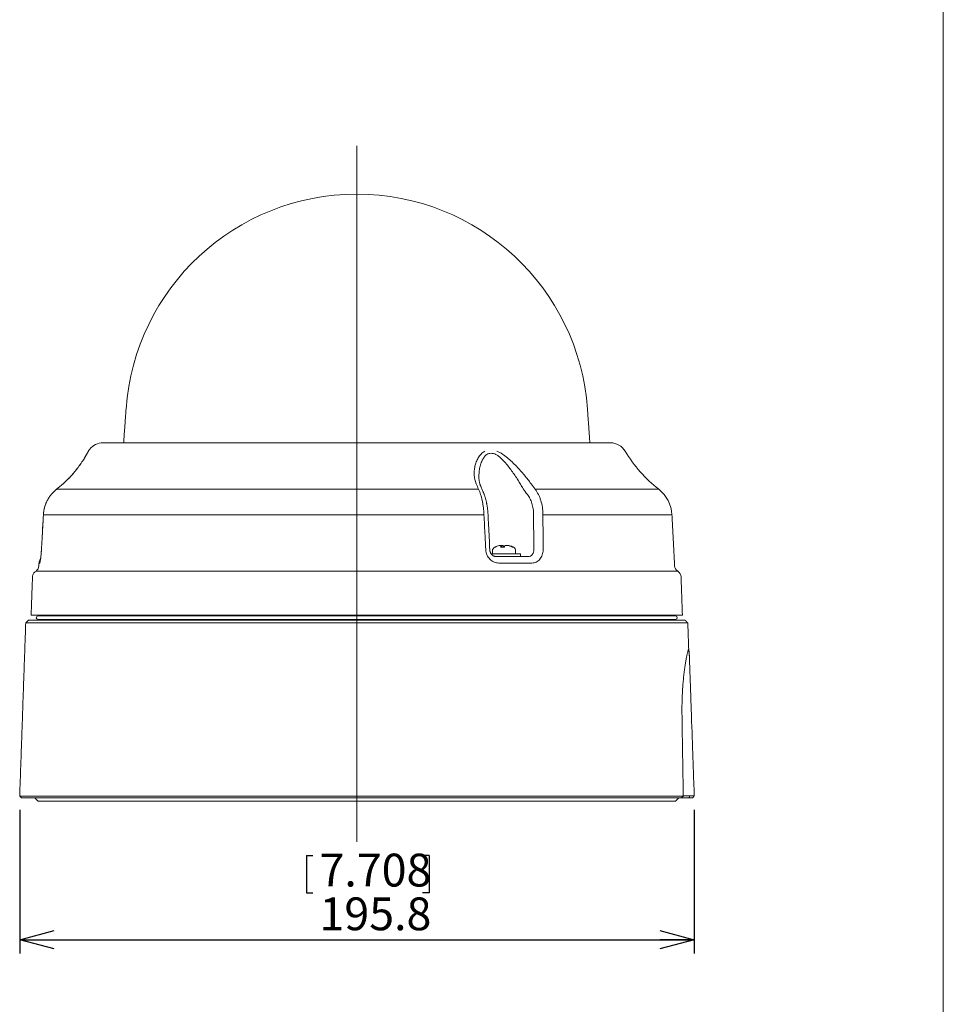
# Model space of a CAD drawing. Units: millimetres. Extents: x 21 to 590, y 9 to 287.
# Drawn here: x 134 to 201, y 144 to 215 of the extents above; entities that cross this region are included whole.
import ezdxf

# ---------------------------------------------------------------- set-up
doc = ezdxf.new("R2010")
doc.units = ezdxf.units.MM
doc.layers.add('WAKU', color=7, linetype='Continuous')
doc.styles.add('SLDTEXTSTYLE0', font='TXT', dxfattribs={"width": 0.7, "bigfont": 'bigfont'})
doc.dimstyles.new('SLDDIMSTYLE0', dxfattribs={"dimtxt": 2.728516, "dimasz": 2.5, "dimexe": 0, "dimexo": 0.0625, "dimgap": 0.682129, "dimtad": 3, "dimdec": 1, "dimlfac": 4, "dimrnd": 1e-09, "dimzin": 12, "dimdsep": 46, "dimtxsty": 'SLDTEXTSTYLE0', "dimblk1": 'OPEN30', "dimblk2": 'OPEN30', "dimsah": 1, "dimcen": 0.09, "dimadec": 0, "dimazin": 0, "dimtfac": 1, "dimtdec": 1, "dimtofl": 0, "dimtmove": 0, "dimatfit": 3, "dimldrblk": 'OPEN30', "dimfxl": 1, "dimtolj": 1, "dimtzin": 12, "dimarcsym": 0})

# ---------------------------------------------------------------- blocks, each defined once
blk = doc.blocks.new('_OPEN30')
at = {"color": 0, "linetype": 'ByBlock', "lineweight": -2}
for p, q in [((-1, 0.267949), (0, 0)), ((0, 0), (-1, -0.267949)), ((0, 0), (-1, 0))]:
    blk.add_line(p, q, dxfattribs=at)
blk = doc.blocks.new('*D2')
at = {"layer": 'WAKU', "color": 7}
for p, q in [((133.709, 158.089), (133.709, 147.662)), ((182.653, 158.089), (182.653, 147.662)), ((154.511, 154.772), (154.511, 152.074)), ((154.511, 154.772), (154.988, 154.772)), ((163.412, 154.772), (162.935, 154.772)), ((163.412, 154.772), (163.412, 152.074)), ((154.511, 152.074), (154.988, 152.074)), ((163.412, 152.074), (162.935, 152.074)), ((133.709, 148.662), (182.653, 148.662))]:
    blk.add_line(p, q, dxfattribs=at)
at = {"layer": 'WAKU', "color": 7, "xscale": 2.5, "yscale": 2.5}
for p, rotation in [((133.709, 148.662, 0.025), 179.999998918), ((182.653, 148.662, 0.025), 359.999998918)]:
    blk.add_blockref('_OPEN30', p, dxfattribs=dict(at, rotation=rotation))
at = {"layer": 'WAKU', "color": 7, "char_height": 2.3813, "attachment_point": 1, "rotation": 360, "style": 'SLDTEXTSTYLE0'}
for s, insert in [('7.708', (155.465, 154.906)), ('195.8', (155.465, 151.732))]:
    blk.add_mtext(s, dxfattribs=dict(at, insert=insert))

msp = doc.modelspace()

# ---------------------------------------------------------------- linework, layer by layer
at = {"color": 7, "linetype": 'Continuous', "lineweight": 15}
for p, q in [((139.7618, 184.7144), (176.5708, 184.7144)), ((138.6811, 184.0808), (138.6822, 184.0829)), ((170.0339, 176.6644), (167.9115, 176.6644)), ((168.2435, 176.4644), (168.2334, 176.4644)), ((168.2446, 176.4644), (169.2447, 176.4644)), ((169.6409, 176.4644), (169.2447, 176.4644)), ((169.6409, 176.4644), (170.601, 176.4644)), ((170.0538, 176.6644), (170.0339, 176.6644)), ((181.7927, 172.2144), (134.5399, 172.2144)), ((181.2913, 172.1519), (135.0413, 172.1519)), ((134.3488, 171.8394), (181.9838, 171.8394)), ((135.0413, 171.9019), (181.2913, 171.9019)), ((181.7428, 158.9644), (133.8256, 158.9644)), ((158.1663, 158.7144), (135.0413, 158.7144)), ((181.2913, 158.7144), (158.1663, 158.7144))]:
    msp.add_line(p, q, dxfattribs=at)
at = {"color": 7, "linetype": 'Continuous', "lineweight": 0}
for p, q in [((138.6822, 184.0829), (138.6938, 184.1033)), ((136.8598, 181.7407), (136.8561, 181.7391)), ((136.3814, 181.3376), (136.3777, 181.3361)), ((136.3814, 181.3376), (167.0075, 181.3376)), ((171.1099, 181.3376), (180.0795, 181.3376)), ((167.3941, 179.4992), (135.4306, 179.4992)), ((181.0359, 179.4992), (171.6742, 179.4992)), ((168.6511, 177.2515), (168.663, 177.1362)), ((168.7733, 177.2515), (168.7851, 177.1373)), ((169.2118, 177.2515), (169.2115, 177.2387)), ((135.1548, 175.9906), (135.1128, 175.9906)), ((170.8763, 175.9906), (168.4678, 175.9906)), ((181.463, 175.3899), (134.8701, 175.3899)), ((158.1663, 171.652), (134.1478, 171.652)), ((182.1847, 171.652), (158.1663, 171.652)), ((133.7091, 159.0893), (181.8556, 159.0893))]:
    msp.add_line(p, q, dxfattribs=at)
at = {"color": 7, "linetype": 'Continuous', "lineweight": 0, "flags": 128}
for points in [[(135.4306, 179.4992), (135.4278, 179.5007), (135.4278, 179.5008)], [(135.2894, 176.9557), (135.2867, 176.9571), (135.2867, 176.9572)]]:
    msp.add_lwpolyline(points, dxfattribs=at)
at = {"color": 7, "linetype": 'Continuous', "lineweight": 15}
for centre, radius, start, end in [((158.1663, 185.9712), 16.7818, 4.079542, 175.920458), ((139.7618, 183.4644), 1.25, 90, 141.19481), ((176.5708, 183.4644), 1.25, 30.737869, 90), ((186.2403, 189.2144), 10, 210.737869, 231.969338), ((178.5393, 179.3684), 2.5, 3, 51.969338), ((134.6028, 175.8128), 0.5, 306.687967, 357), ((135.6121, 175.9644), 0.5, 142.14781, 177), ((181.7298, 175.8128), 0.5, 183, 237.7557), ((181.1962, 174.967), 0.5, 2, 57.7557), ((135.0413, 172.0269), 0.125, 90, 270), ((181.2913, 172.0269), 0.125, 270, 90), ((181.791, 169.4517), 0.5001, 2.000942, 14.36923)]:
    msp.add_arc(centre, radius, start, end, dxfattribs=at)
at = {"color": 7, "linetype": 'Continuous', "lineweight": 0}
msp.add_arc((135.6548, 175.9644), 0.5007, 154.829397, 177.00687, dxfattribs=at)
at = {"color": 7, "linetype": 'Continuous', "lineweight": 15}
for major_axis, start_param, end_param in [((-0.8375, 0), 5.6626272, 6.2831853), ((0.8375, 0), 0, 0.6215143)]:
    msp.add_ellipse((168.8538, 176.9144), major_axis=major_axis, ratio=0.4477612, start_param=start_param, end_param=end_param, dxfattribs=at)
for points, degree in [([(141.4271, 187.165), (141.2523, 184.7144)], 1), ([(175.0803, 184.7144), (174.9055, 187.165)], 1), ([(138.6883, 184.0947), (138.6822, 184.0832)], 1), ([(181.2304, 175.7867), (181.0359, 179.4992)], 1), ([(168.6664, 177.1364), (168.6536, 177.2578)], 1), ([(168.0163, 176.9144), (168.0163, 176.6644)], 1), ([(168.1721, 177.1323), (168.1735, 177.133)], 1), ([(168.8538, 177.133), (168.8626, 177.1339)], 1), ([(169.6913, 176.6644), (169.6913, 176.9144)], 1), ([(170.0538, 176.4644), (170.0538, 176.6644)], 1), ([(135.1128, 175.9906), (135.1021, 175.7867)], 1), ([(134.6193, 174.4123), (134.626, 174.603), (134.6326, 174.7938), (134.6393, 174.9845)], 3), ([(181.7927, 172.2144), (181.6959, 174.9845)], 1), ([(134.6044, 174.0603), (134.5399, 172.2144)], 1), ([(135.1663, 172.2144), (135.1663, 172.1519)], 1), ([(181.1663, 172.1519), (181.1663, 172.2144)], 1), ([(134.1478, 171.652), (133.7091, 159.0892)], 1), ([(134.3488, 171.8394), (134.1478, 171.652)], 1), ([(135.1663, 171.9019), (135.1663, 171.8394)], 1), ([(181.1663, 171.8394), (181.1663, 171.9019)], 1), ([(182.1847, 171.652), (181.9838, 171.8394)], 1), ([(182.2515, 169.7391), (182.1847, 171.652)], 1), ([(133.7091, 159.0894), (133.8267, 158.9633)], 1), ([(134.7913, 158.9644), (135.0413, 158.7144)], 1), ([(181.2913, 158.7144), (181.5413, 158.9644)], 1), ([(182.6532, 159.0893), (182.5367, 158.9644)], 1)]:
    msp.add_open_spline(points, degree=degree, dxfattribs=at)
for points, knots in [([(138.6822, 184.0829), (138.6815, 184.0815), (138.6761, 184.0714), (138.6642, 184.0492), (138.6462, 184.0161), (138.6257, 183.9786), (138.6027, 183.9371), (138.577, 183.8914), (138.5486, 183.8415), (138.5172, 183.7872), (138.4826, 183.7282), (138.4444, 183.6644), (138.4023, 183.5952), (138.3563, 183.5216), (138.3067, 183.444), (138.2542, 183.3637), (138.1984, 183.2804), (138.1393, 183.1942), (138.0767, 183.1054), (138.0107, 183.0141), (137.9411, 182.9205), (137.868, 182.8249), (137.7918, 182.7283), (137.713, 182.6316), (137.6324, 182.5356), (137.5501, 182.4406), (137.4662, 182.3465), (137.3809, 182.2536), (137.2942, 182.1621), (137.2065, 182.0722), (137.1178, 181.9841), (137.0283, 181.8978), (136.9413, 181.8162), (136.8833, 181.7638), (136.856, 181.7392)], [0, 0, 0, 0, 0.0033798, 0.0243096, 0.0459274, 0.0682579, 0.0918059, 0.1159608, 0.1410979, 0.167315, 0.1947347, 0.2234995, 0.2537957, 0.2860712, 0.3186402, 0.3519092, 0.3858901, 0.4205942, 0.4560232, 0.4921669, 0.5290002, 0.566479, 0.6045526, 0.6425146, 0.6800718, 0.7174109, 0.754478, 0.7912274, 0.8276204, 0.8636253, 0.8992187, 0.9343834, 0.9691141, 1, 1, 1, 1]), ([(138.7877, 184.2478), (138.7874, 184.2475), (138.7861, 184.2458), (138.7843, 184.2435), (138.7826, 184.2414), (138.7819, 184.2405), (138.7815, 184.2399), (138.7809, 184.2391), (138.78, 184.238), (138.7778, 184.2351), (138.7732, 184.2289), (138.7649, 184.2175), (138.7534, 184.2009), (138.7413, 184.1826), (138.731, 184.1667), (138.7229, 184.1538), (138.7131, 184.1379), (138.701, 184.1174), (138.6904, 184.0988), (138.6838, 184.0863), (138.6822, 184.0833)], [0, 0, 0, 0, 0.002083, 0.0120964, 0.0159221, 0.0182739, 0.020835, 0.0251967, 0.0359173, 0.063037, 0.1459611, 0.2833689, 0.4298603, 0.5725158, 0.6644277, 0.7284102, 0.7977695, 0.8787263, 0.9713943, 1, 1, 1, 1]), ([(167.1576, 181.5598), (167.1513, 181.5748), (167.1346, 181.6145), (167.1118, 181.6807), (167.0883, 181.7588), (167.0687, 181.8388), (167.0528, 181.9207), (167.0408, 182.0041), (167.0329, 182.0835), (167.0308, 182.1354), (167.0299, 182.1588)], [0, 0, 0, 0, 0.0794586, 0.2097538, 0.3424163, 0.4771332, 0.6129334, 0.7497327, 0.8874552, 1, 1, 1, 1]), ([(136.8556, 181.7397), (136.8422, 181.7275), (136.779, 181.67), (136.6633, 181.5704), (136.5175, 181.4479), (136.421, 181.3714), (136.3773, 181.3366)], [0, 0, 0, 0, 0.08669, 0.4092502, 0.7318955, 1, 1, 1, 1]), ([(167.3358, 181.1571), (167.3313, 181.1666), (167.308, 181.2156), (167.2663, 181.3075), (167.2112, 181.432), (167.1751, 181.5176), (167.1572, 181.56)], [0, 0, 0, 0, 0.0741986, 0.3842598, 0.6948173, 1, 1, 1, 1]), ([(136.378, 181.3357), (136.3606, 181.322), (136.3167, 181.2873), (136.2493, 181.2282), (136.1757, 181.1589), (136.1052, 181.0867), (136.0375, 181.0116), (135.9728, 180.9337), (135.9112, 180.8532), (135.8528, 180.7701), (135.7979, 180.6848), (135.7464, 180.5974), (135.6986, 180.508), (135.6544, 180.4169), (135.614, 180.3241), (135.5772, 180.2296), (135.5443, 180.1334), (135.5151, 180.0359), (135.4899, 179.9373), (135.4686, 179.8377), (135.4514, 179.7373), (135.4385, 179.6366), (135.4308, 179.5577), (135.4287, 179.5124), (135.4282, 179.5008)], [0, 0, 0, 0, 0.0312928, 0.079086, 0.1265695, 0.1739874, 0.2215068, 0.2691058, 0.316758, 0.3644367, 0.4121077, 0.4597441, 0.5073179, 0.5547571, 0.6022329, 0.6498161, 0.6974832, 0.745211, 0.7929748, 0.8407436, 0.8884939, 0.9362048, 0.9836169, 1, 1, 1, 1]), ([(167.6919, 179.498), (167.6904, 179.5272), (167.6871, 179.5891), (167.6802, 179.6832), (167.6718, 179.7801), (167.6618, 179.8763), (167.6503, 179.9719), (167.6374, 180.0668), (167.6229, 180.1607), (167.607, 180.2537), (167.5896, 180.3453), (167.5707, 180.4355), (167.5503, 180.5241), (167.5285, 180.6111), (167.505, 180.6967), (167.48, 180.7808), (167.4532, 180.8633), (167.4246, 180.9441), (167.3942, 181.0231), (167.3646, 181.0941), (167.3444, 181.1375), (167.3356, 181.1562)], [0, 0, 0, 0, 0.04662982, 0.09899584, 0.1509864, 0.2030821, 0.25535742, 0.30780548, 0.36042063, 0.41319788, 0.46613686, 0.51923587, 0.57236476, 0.6257292, 0.67955555, 0.73387052, 0.78870834, 0.84410966, 0.90012289, 0.95675876, 1, 1, 1, 1]), ([(135.4278, 179.5008), (135.3948, 178.9073), (135.3477, 178.0594), (135.3009, 177.2115), (135.2868, 176.9572)], [0, 0, 0, 0, 0.7, 1, 1, 1, 1]), ([(167.8191, 176.9545), (167.7894, 177.548), (167.7471, 178.3958), (167.7047, 179.2437), (167.6919, 179.498)], [0, 0, 0, 0, 0.69999994, 1, 1, 1, 1]), ([(168.4958, 177.2515), (168.4493, 177.2408), (168.3792, 177.2246), (168.2889, 177.1917), (168.2267, 177.1643), (168.189, 177.1421), (168.1721, 177.1323)], [0, 0, 0, 0, 0.4120467, 0.6214418, 0.8307519, 1, 1, 1, 1]), ([(168.6511, 177.2515), (168.6524, 177.2538), (168.655, 177.2583), (168.6505, 177.263), (168.6405, 177.2659), (168.6258, 177.2671), (168.6065, 177.2669), (168.5835, 177.2652), (168.5571, 177.2621), (168.5278, 177.2577), (168.5067, 177.2536), (168.4958, 177.2515)], [0, 0, 0, 0, 0.1225019, 0.244979, 0.3542239, 0.4634614, 0.5696538, 0.675854, 0.7815293, 0.8872234, 1, 1, 1, 1]), ([(168.6034, 177.1323), (168.6054, 177.1417), (168.6094, 177.1606), (168.6189, 177.192), (168.6324, 177.2251), (168.6447, 177.2425), (168.6511, 177.2515)], [0, 0, 0, 0, 0.1612604, 0.3225758, 0.6509603, 1, 1, 1, 1]), ([(168.6427, 177.2647), (168.6459, 177.265), (168.66, 177.2663), (168.6824, 177.2671), (168.7091, 177.2669), (168.7318, 177.2653), (168.7504, 177.2622), (168.7651, 177.2577), (168.7705, 177.2536), (168.7733, 177.2515)], [0, 0, 0, 0, 0.0491803, 0.2120378, 0.3657463, 0.5239593, 0.6770189, 0.8343839, 1, 1, 1, 1]), ([(168.7733, 177.2515), (168.7831, 177.2408), (168.7977, 177.2246), (168.8178, 177.1917), (168.8322, 177.1643), (168.8415, 177.1421), (168.8457, 177.1323)], [0, 0, 0, 0, 0.4120458, 0.6214436, 0.8307534, 1, 1, 1, 1]), ([(168.9342, 177.2515), (168.9245, 177.2408), (168.9099, 177.2246), (168.8897, 177.1917), (168.8753, 177.1643), (168.866, 177.1421), (168.8619, 177.1323)], [0, 0, 0, 0, 0.41204858, 0.62144068, 0.83075017, 1, 1, 1, 1]), ([(169.1596, 177.2515), (169.1477, 177.2538), (169.1234, 177.2583), (169.0879, 177.2629), (169.0545, 177.2659), (169.0251, 177.2671), (168.9984, 177.2669), (168.9758, 177.2653), (168.9572, 177.2622), (168.9425, 177.2577), (168.937, 177.2536), (168.9342, 177.2515)], [0, 0, 0, 0, 0.1202963, 0.2449864, 0.3525779, 0.4634666, 0.5681308, 0.6758575, 0.7800842, 0.8872303, 1, 1, 1, 1]), ([(169.0649, 177.2647), (169.0658, 177.265), (169.0698, 177.2663), (169.082, 177.2671), (169.101, 177.2669), (169.1241, 177.2652), (169.1504, 177.2621), (169.1797, 177.2577), (169.2009, 177.2536), (169.2118, 177.2515)], [0, 0, 0, 0, 0.0510002, 0.2115245, 0.3675873, 0.5236447, 0.6789492, 0.8342645, 1, 1, 1, 1]), ([(169.4878, 177.1323), (169.4714, 177.1417), (169.4386, 177.1606), (169.369, 177.192), (169.2765, 177.2251), (169.1994, 177.2425), (169.1596, 177.2515)], [0, 0, 0, 0, 0.161258, 0.3225761, 0.6509605, 1, 1, 1, 1]), ([(169.2118, 177.2515), (169.2583, 177.2408), (169.3284, 177.2246), (169.4186, 177.1917), (169.4809, 177.1643), (169.5186, 177.1421), (169.5354, 177.1323)], [0, 0, 0, 0, 0.4120449, 0.6214398, 0.8307521, 1, 1, 1, 1]), ([(135.2866, 176.9572), (135.2859, 176.9449), (135.2842, 176.9123), (135.2808, 176.8598), (135.2767, 176.8), (135.2722, 176.7414), (135.2674, 176.6841), (135.2623, 176.628), (135.257, 176.5733), (135.2514, 176.5202), (135.2457, 176.4692), (135.2399, 176.421), (135.2341, 176.3761), (135.2285, 176.3348), (135.2229, 176.297), (135.2175, 176.2627), (135.2124, 176.2322), (135.2076, 176.2059), (135.2035, 176.185), (135.2002, 176.1692), (135.1977, 176.1581), (135.196, 176.1514), (135.1952, 176.1483), (135.1953, 176.1488), (135.1953, 176.1489)], [0, 0, 0, 0, 0.0316895, 0.0840739, 0.1362881, 0.1882363, 0.2397792, 0.2915615, 0.3438401, 0.3963827, 0.4488955, 0.501037, 0.5525074, 0.6030041, 0.6523153, 0.7023636, 0.7513792, 0.7994379, 0.8461048, 0.8861637, 0.9236166, 0.958163, 0.9896979, 1, 1, 1, 1]), ([(168.2437, 176.465), (168.2376, 176.4649), (168.2199, 176.4647), (168.19, 176.4686), (168.1573, 176.476), (168.1256, 176.4867), (168.0945, 176.5002), (168.0624, 176.5177), (168.0306, 176.5388), (168.0012, 176.5621), (167.975, 176.5867), (167.9511, 176.6128), (167.9278, 176.6421), (167.9053, 176.6752), (167.8844, 176.7116), (167.866, 176.75), (167.8504, 176.7901), (167.8377, 176.8314), (167.8282, 176.8736), (167.8218, 176.9147), (167.8201, 176.9418), (167.8193, 176.9545)], [0, 0, 0, 0, 0.03559755, 0.10335294, 0.16837802, 0.22108618, 0.27735104, 0.33435298, 0.39157377, 0.44817372, 0.49650734, 0.54276743, 0.5915561, 0.64370842, 0.6960743, 0.74846302, 0.80056429, 0.85216166, 0.90355033, 0.95464369, 1, 1, 1, 1]), ([(168.8619, 177.1323), (168.8478, 177.1337), (168.798, 177.1388), (168.7114, 177.1415), (168.6395, 177.1354), (168.6034, 177.1323)], [0, 0, 0, 0, 0.1632328, 0.5797665, 1, 1, 1, 1]), ([(169.534, 177.133), (169.5321, 177.1342), (169.5239, 177.139), (169.5087, 177.1415), (169.4948, 177.1353), (169.4878, 177.1323)], [0, 0, 0, 0, 0.1361178, 0.5661498, 1, 1, 1, 1]), ([(134.6393, 174.9845), (134.6409, 175.031), (134.6488, 175.0762), (134.6769, 175.1638), (134.6967, 175.2049), (134.7326, 175.2599), (134.7457, 175.2774), (134.7724, 175.3087), (134.7861, 175.3228), (134.8267, 175.3605), (134.8517, 175.3782), (134.8701, 175.3899)], [0, 0, 0, 0, 0.25, 0.25, 0.5, 0.5, 0.625, 0.625, 0.75, 0.75, 1, 1, 1, 1]), ([(134.9015, 175.4119), (134.9016, 175.4119), (134.9029, 175.4129), (134.8982, 175.4093), (134.8879, 175.4018), (134.8761, 175.3939), (134.8701, 175.3899)], [0, 0, 0, 0, 0.0192226, 0.3684403, 0.6807332, 1, 1, 1, 1]), ([(134.6044, 174.0603), (134.6044, 174.06), (134.6043, 174.0589), (134.6048, 174.0676), (134.6056, 174.0857), (134.607, 174.1139), (134.6087, 174.1501), (134.6107, 174.1941), (134.6128, 174.2439), (134.6151, 174.2989), (134.6173, 174.3555), (134.6187, 174.394), (134.6193, 174.4123)], [0, 0, 0, 0, 0.0436031, 0.1490373, 0.2575275, 0.362998, 0.4715166, 0.5771883, 0.6859105, 0.7918573, 0.9008632, 1, 1, 1, 1]), ([(182.2756, 169.5758), (182.2719, 169.5912), (182.2643, 169.622), (182.257, 169.6689), (182.2527, 169.7081), (182.2521, 169.7314), (182.2519, 169.7391)], [0, 0, 0, 0, 0.28699, 0.5763262, 0.8604694, 1, 1, 1, 1]), ([(182.2908, 169.4665), (182.2908, 169.4665), (182.2908, 169.4663), (182.2915, 169.4467), (182.2927, 169.4128), (182.2943, 169.3673), (182.2963, 169.3096), (182.2987, 169.2403), (182.3015, 169.1597), (182.3048, 169.0662), (182.3085, 168.959), (182.3128, 168.8374), (182.3174, 168.7043), (182.3225, 168.5604), (182.3278, 168.4062), (182.3337, 168.2385), (182.34, 168.0566), (182.3469, 167.8603), (182.3541, 167.6541), (182.3616, 167.4391), (182.3694, 167.2162), (182.3773, 166.9897), (182.3853, 166.7605), (182.3934, 166.5299), (182.3989, 166.3721), (182.4016, 166.2932)], [0, 0, 0, 0, 0.0344619, 0.080339, 0.1210992, 0.1619676, 0.2028994, 0.2438409, 0.2847319, 0.3255072, 0.3690954, 0.4128033, 0.4565739, 0.5003467, 0.5440598, 0.5876514, 0.6341273, 0.68074, 0.7274253, 0.7741145, 0.8207359, 0.8672177, 0.9114688, 0.955748, 1, 1, 1, 1]), ([(182.4016, 166.2932), (182.4036, 166.2354), (182.4077, 166.1199), (182.4138, 165.9438), (182.42, 165.7658), (182.4269, 165.5698), (182.4344, 165.3556), (182.4426, 165.1213), (182.4481, 164.9632), (182.4509, 164.8831)], [0, 0, 0, 0, 0.1269914, 0.2539814, 0.3815741, 0.509165, 0.6711468, 0.8334564, 1, 1, 1, 1]), ([(182.4509, 164.8831), (182.487, 163.8497), (182.5245, 162.7734), (182.5681, 161.5256), (182.5995, 160.6277), (182.6293, 159.7728), (182.6532, 159.0893)], [0, 0, 0, 0, 0.5350747, 0.5572807, 0.6461052, 1, 1, 1, 1]), ([(182.2851, 158.9644), (182.2526, 158.9644), (182.1879, 158.9644), (182.0978, 158.9644), (182.0142, 158.9644), (181.9384, 158.9644), (181.8714, 158.9644), (181.8159, 158.9644), (181.7716, 158.9644), (181.7524, 158.9644), (181.7428, 158.9644)], [0, 0, 0, 0, 0.124494, 0.2480833, 0.372731, 0.5003505, 0.6276436, 0.7520791, 0.8755516, 1, 1, 1, 1]), ([(181.8556, 159.0893), (181.8653, 159.0897), (181.8844, 159.0905), (181.9282, 159.0915), (181.9806, 159.0924), (182.0407, 159.0931), (182.1066, 159.0938), (182.1768, 159.0944), (182.2494, 159.0949), (182.3, 159.095), (182.3249, 159.0951)], [0, 0, 0, 0, 0.1397415, 0.2752565, 0.4065509, 0.5336328, 0.6565085, 0.7751869, 0.8896812, 1, 1, 1, 1]), ([(182.5367, 158.9644), (182.5337, 158.9644), (182.5277, 158.9644), (182.4712, 158.9644), (182.3918, 158.9644), (182.3204, 158.9644), (182.2851, 158.9644)], [0, 0, 0, 0, 0.2473961, 0.5006185, 0.7532585, 1, 1, 1, 1]), ([(182.3249, 159.0951), (182.3458, 159.0951), (182.3883, 159.0951), (182.4477, 159.095), (182.5035, 159.0947), (182.5533, 159.0942), (182.5955, 159.0933), (182.6276, 159.0922), (182.649, 159.0908), (182.6518, 159.0898), (182.6532, 159.0893)], [0, 0, 0, 0, 0.1108389, 0.2257117, 0.3446293, 0.4675958, 0.5946139, 0.7256856, 0.8608141, 1, 1, 1, 1])]:
    msp.add_open_spline(points, degree=3, knots=knots, dxfattribs=at)
at = {"color": 7, "linetype": 'Continuous', "lineweight": 0}
for points, knots in [([(138.6938, 184.1033), (138.6648, 184.0486), (138.6258, 183.9761), (138.5325, 183.8105), (138.4794, 183.7195), (138.3623, 183.5278), (138.2982, 183.4269), (138.1594, 183.2192), (138.0859, 183.1139), (137.8524, 182.7963), (137.6799, 182.5822), (137.3914, 182.2611), (137.2902, 182.1542), (137.081, 181.9449), (136.9725, 181.8419), (136.8598, 181.7407)], [0, 0, 0, 0, 0.125, 0.125, 0.25, 0.25, 0.375, 0.375, 0.5, 0.5, 0.75, 0.75, 0.875, 0.875, 1, 1, 1, 1]), ([(138.7877, 184.2478), (138.7877, 184.2479), (138.7883, 184.2486), (138.7859, 184.2454), (138.7795, 184.2368), (138.7681, 184.2211), (138.7524, 184.1986), (138.7354, 184.1729), (138.7158, 184.1418), (138.7012, 184.1161), (138.6938, 184.1033)], [0, 0, 0, 0, 0.0214146, 0.1502924, 0.2791703, 0.4584322, 0.5915767, 0.724719, 0.8623619, 1, 1, 1, 1]), ([(166.8301, 181.7407), (166.7458, 181.9437), (166.7007, 182.1517), (166.6798, 182.4704), (166.6809, 182.5778), (166.6988, 182.7942), (166.7156, 182.902), (166.7643, 183.1142), (166.7962, 183.2189), (166.8765, 183.4239), (166.9247, 183.5243), (167.0122, 183.6692), (167.0441, 183.7167), (167.113, 183.8078), (167.15, 183.8515), (167.2301, 183.9341), (167.2735, 183.9733), (167.3663, 184.0443), (167.4156, 184.0761), (167.4683, 184.1033)], [0, 0, 0, 0, 0.25, 0.25, 0.375, 0.375, 0.5, 0.5, 0.625, 0.625, 0.75, 0.75, 0.8125, 0.8125, 0.875, 0.875, 0.9375, 0.9375, 1, 1, 1, 1]), ([(167.5966, 183.8652), (167.5714, 183.8456), (167.5206, 183.8062), (167.4573, 183.7383), (167.4018, 183.6681), (167.3536, 183.5963), (167.3098, 183.5213), (167.2566, 183.4172), (167.1993, 183.2819), (167.1438, 183.1141), (167.0996, 182.9413), (167.0658, 182.765), (167.0423, 182.5857), (167.03, 182.4086), (167.0262, 182.2662), (167.0299, 182.184), (167.0311, 182.1588)], [0, 0, 0, 0, 0.0517394, 0.103994, 0.1504078, 0.1968306, 0.2437912, 0.2907557, 0.3852738, 0.4799138, 0.5744959, 0.6716493, 0.7688613, 0.866024, 0.9589491, 1, 1, 1, 1]), ([(168.2678, 183.8652), (168.2101, 183.8966), (168.1502, 183.9177), (168.0287, 183.9456), (167.9689, 183.952), (167.8528, 183.9521), (167.7959, 183.9455), (167.6905, 183.9179), (167.6408, 183.8966), (167.5966, 183.8652)], [0, 0, 0, 0, 0.25, 0.25, 0.5, 0.5, 0.75, 0.75, 1, 1, 1, 1]), ([(170.2302, 181.3845), (170.1739, 181.489), (170.1137, 181.595), (169.9867, 181.8096), (169.9198, 181.9186), (169.7115, 182.2467), (169.5636, 182.4661), (169.3261, 182.7938), (169.2442, 182.9027), (169.0731, 183.119), (168.9844, 183.2258), (168.7995, 183.4314), (168.7032, 183.5308), (168.5475, 183.6698), (168.4938, 183.7142), (168.3836, 183.7957), (168.3269, 183.833), (168.2678, 183.8652)], [0, 0, 0, 0, 0.125, 0.125, 0.25, 0.25, 0.5, 0.5, 0.625, 0.625, 0.75, 0.75, 0.875, 0.875, 0.9375, 0.9375, 1, 1, 1, 1]), ([(168.3367, 184.1033), (168.4718, 184.0486), (168.6022, 183.9761), (168.8561, 183.8105), (168.9766, 183.7195), (169.21, 183.5278), (169.3229, 183.4269), (169.5432, 183.2192), (169.6488, 183.1139), (169.9552, 182.7963), (170.146, 182.5822), (170.4142, 182.2611), (170.5003, 182.1542), (170.6621, 181.9449), (170.7383, 181.8419), (170.809, 181.7407)], [0, 0, 0, 0, 0.125, 0.125, 0.25, 0.25, 0.375, 0.375, 0.5, 0.5, 0.75, 0.75, 0.875, 0.875, 1, 1, 1, 1]), ([(136.3814, 181.3376), (136.2414, 181.227), (136.1154, 181.1034), (135.9469, 180.8991), (135.8941, 180.8279), (135.7956, 180.6788), (135.7503, 180.6016), (135.6281, 180.3654), (135.5636, 180.2006), (135.4929, 179.9423), (135.4738, 179.8543), (135.4452, 179.6778), (135.4355, 179.5889), (135.4306, 179.4992)], [0, 0, 0, 0, 0.25, 0.25, 0.375, 0.375, 0.5, 0.5, 0.75, 0.75, 0.875, 0.875, 1, 1, 1, 1]), ([(167.3941, 179.4992), (167.3861, 179.6785), (167.3715, 179.8535), (167.3401, 180.1099), (167.328, 180.1943), (167.3006, 180.3611), (167.2854, 180.4427), (167.2357, 180.679), (167.1973, 180.8266), (167.1314, 181.0328), (167.108, 181.0989), (167.0594, 181.2235), (167.034, 181.2823), (167.0075, 181.3376)], [0, 0, 0, 0, 0.25, 0.25, 0.375, 0.375, 0.5, 0.5, 0.75, 0.75, 0.875, 0.875, 1, 1, 1, 1]), ([(170.9965, 179.4905), (170.9961, 179.5622), (170.9932, 179.6333), (170.9825, 179.7745), (170.9747, 179.8449), (170.9441, 180.0516), (170.9145, 180.1835), (170.8564, 180.3724), (170.8347, 180.4342), (170.7869, 180.5534), (170.7611, 180.6105), (170.6782, 180.7739), (170.6155, 180.8728), (170.5451, 180.9612)], [0, 0, 0, 0, 0.125, 0.125, 0.25, 0.25, 0.5, 0.5, 0.625, 0.625, 0.75, 0.75, 1, 1, 1, 1]), ([(171.1099, 181.3376), (171.197, 181.227), (171.2747, 181.1034), (171.3778, 180.8991), (171.4099, 180.8279), (171.4694, 180.6788), (171.4965, 180.6016), (171.5691, 180.3654), (171.6064, 180.2006), (171.6453, 179.9423), (171.6554, 179.8543), (171.6693, 179.6778), (171.6733, 179.5889), (171.6742, 179.4992)], [0, 0, 0, 0, 0.25, 0.25, 0.375, 0.375, 0.5, 0.5, 0.75, 0.75, 0.875, 0.875, 1, 1, 1, 1]), ([(135.4306, 179.4992), (135.4121, 179.1665), (135.3936, 178.8338), (135.3751, 178.5011), (135.3465, 177.986), (135.3179, 177.4708), (135.2894, 176.9557)], [0, 0, 0, 0, 0.004, 0.004, 0.004, 0.010193433, 0.010193433, 0.010193433, 0.010193433]), ([(167.5228, 176.9557), (167.506, 177.2884), (167.4891, 177.6211), (167.4723, 177.9538), (167.4462, 178.469), (167.4202, 178.9841), (167.3941, 179.4992)], [0, 0, 0, 0, 0.004, 0.004, 0.004, 0.010193433, 0.010193433, 0.010193433, 0.010193433]), ([(171.6742, 179.4992), (171.6758, 179.1665), (171.6775, 178.8338), (171.6791, 178.5011), (171.6817, 177.986), (171.6842, 177.4708), (171.6867, 176.9557)], [0, 0, 0, 0, 0.004, 0.004, 0.004, 0.010193433, 0.010193433, 0.010193433, 0.010193433]), ([(135.2894, 176.9557), (135.2857, 176.8904), (135.2815, 176.8264), (135.2719, 176.7011), (135.2665, 176.639), (135.2549, 176.5211), (135.2488, 176.4655), (135.2361, 176.3607), (135.2294, 176.3113), (135.2162, 176.2231), (135.2096, 176.1838), (135.1967, 176.1147), (135.1905, 176.0854), (135.173, 176.0151), (135.1627, 175.9906), (135.1548, 175.9906)], [0, 0, 0, 0, 0.125, 0.125, 0.25, 0.25, 0.375, 0.375, 0.5, 0.5, 0.625, 0.625, 0.75, 0.75, 1, 1, 1, 1]), ([(168.4678, 175.9906), (168.4093, 175.9906), (168.3514, 175.9966), (168.237, 176.0202), (168.1798, 176.0381), (168.0696, 176.0852), (168.0168, 176.1141), (167.9162, 176.1825), (167.8679, 176.2226), (167.7802, 176.3108), (167.7403, 176.359), (167.6689, 176.4641), (167.6375, 176.5207), (167.5603, 176.6964), (167.5294, 176.8251), (167.5228, 176.9557)], [0, 0, 0, 0, 0.125, 0.125, 0.25, 0.25, 0.375, 0.375, 0.5, 0.5, 0.625, 0.625, 0.75, 0.75, 1, 1, 1, 1]), ([(170.601, 176.4644), (170.6589, 176.4644), (170.7153, 176.4766), (170.7917, 176.512), (170.8162, 176.5268), (170.8615, 176.5616), (170.8821, 176.5814), (170.9195, 176.6258), (170.9364, 176.6506), (170.9648, 176.7031), (170.9766, 176.731), (170.9953, 176.7898), (171.0021, 176.8207), (171.0102, 176.883), (171.0117, 176.9147), (171.0104, 176.947)], [0, 0, 0, 0, 0.25, 0.25, 0.375, 0.375, 0.5, 0.5, 0.625, 0.625, 0.75, 0.75, 0.875, 0.875, 1, 1, 1, 1]), ([(171.6867, 176.9557), (171.687, 176.8904), (171.6821, 176.8264), (171.6621, 176.7011), (171.6468, 176.639), (171.6067, 176.5211), (171.582, 176.4655), (171.5237, 176.3607), (171.4897, 176.3113), (171.4153, 176.2231), (171.3747, 176.1838), (171.2864, 176.1147), (171.2391, 176.0854), (171.0925, 176.0151), (170.9854, 175.9906), (170.8763, 175.9906)], [0, 0, 0, 0, 0.125, 0.125, 0.25, 0.25, 0.375, 0.375, 0.5, 0.5, 0.625, 0.625, 0.75, 0.75, 1, 1, 1, 1]), ([(181.7966, 166.6398), (181.8009, 166.716), (181.8097, 166.8685), (181.8253, 167.0911), (181.8427, 167.31), (181.8619, 167.524), (181.8829, 167.7326), (181.9049, 167.9314), (181.9277, 168.1202), (181.9511, 168.2986), (181.9753, 168.4696), (182, 168.6321), (182.025, 168.7856), (182.0502, 168.9304), (182.0752, 169.0653), (182.0998, 169.1895), (182.1236, 169.3017), (182.1462, 169.4012), (182.1673, 169.4874), (182.187, 169.562), (182.205, 169.623), (182.2206, 169.6701), (182.2333, 169.7037), (182.2439, 169.7267), (182.2507, 169.7392), (182.2508, 169.7391), (182.2508, 169.7391)], [0, 0, 0, 0, 0.03834108, 0.0767031, 0.11504264, 0.15422031, 0.19342226, 0.23259832, 0.27059629, 0.30861822, 0.34661527, 0.38555144, 0.42451524, 0.46345112, 0.50417447, 0.54493002, 0.58565423, 0.62754289, 0.66946518, 0.71135735, 0.75699197, 0.80268546, 0.84840177, 0.89406754, 0.95643355, 1, 1, 1, 1]), ([(181.7644, 164.9431), (181.7632, 165.0347), (181.7608, 165.2181), (181.7612, 165.4911), (181.7644, 165.7639), (181.7709, 166.0356), (181.7803, 166.3054), (181.7894, 166.506), (181.7953, 166.6165), (181.7966, 166.6398)], [0, 0, 0, 0, 0.1576396, 0.3153782, 0.473018, 0.634279, 0.7956432, 0.9569056, 1, 1, 1, 1]), ([(181.8556, 159.0893), (181.85, 159.4626), (181.821, 161.4139), (181.7897, 163.3651), (181.7644, 164.9431)], [0, 0, 0, 0, 0.1912992, 1, 1, 1, 1])]:
    msp.add_open_spline(points, degree=3, knots=knots, dxfattribs=at)
for points, degree in [([(136.8598, 181.7407), (136.7045, 181.6013), (136.545, 181.4669), (136.3814, 181.3376)], 3), ([(167.0075, 181.3376), (166.9471, 181.4669), (166.888, 181.6013), (166.8301, 181.7407)], 3), ([(170.809, 181.7407), (170.9064, 181.6013), (171.0067, 181.4669), (171.1099, 181.3376)], 3), ([(170.5451, 180.9612), (170.4372, 181.097), (170.3322, 181.2381), (170.2302, 181.3845)], 3), ([(171.0104, 176.947), (171.0058, 177.7948), (171.0012, 178.6427), (170.9965, 179.4905)], 3), ([(181.8556, 159.0893), (181.7428, 158.9644)], 1), ([(182.3249, 159.0951), (182.2851, 158.9644)], 1)]:
    msp.add_open_spline(points, degree=degree, dxfattribs=at)
at = {"layer": 'WAKU', "lineweight": 15}
msp.add_line((200.7243, 286.8383), (200.7243, 8.8383), dxfattribs=at)
at = {"layer": 'WAKU', "color": 7, "lineweight": 0}
msp.add_line((158.1663, 206.2616), (158.1663, 155.7642), dxfattribs=at)

# ---------------------------------------------------------------- dimensions: what is measured, and where the dimension line sits
at = {"layer": 'WAKU', "color": 7}
dim = msp.add_linear_dim(base=(182.6532, 148.662), p1=(133.7091, 159.0893), p2=(182.6532, 159.0893), angle=359.999999, dimstyle='SLDDIMSTYLE0', dxfattribs=at)
dim.commit()
dim.dimension.update_dxf_attribs({"geometry": '*D2', "text_midpoint": (158.9616, 148.662), "dimtype": 160})

doc.saveas('drawing.dxf')
